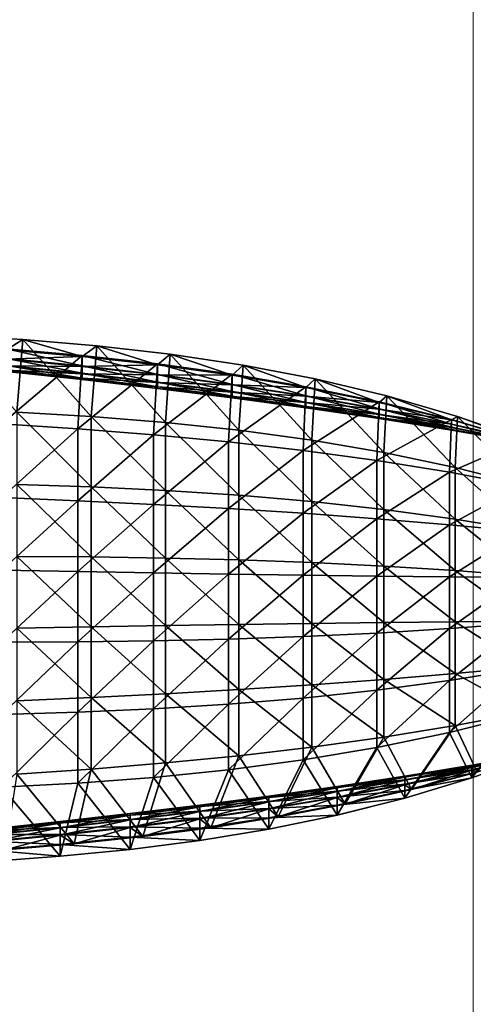
# Model space of a CAD drawing. Units: feet. Extents: x -3.4 to 13.4, y -14.5 to 4.
# Drawn here: x -2.5 to -2.1, y -0.4 to 0.6 of the extents above; entities that cross this region are included whole.
import ezdxf

# ---------------------------------------------------------------- set-up
doc = ezdxf.new("R2010")
doc.units = ezdxf.units.FT
doc.header["$MEASUREMENT"] = 0
doc.layers.get('0').update_dxf_attribs({"color": 255})
doc.layers.add('AFUWA-3-LKSS', color=4, linetype='Continuous')
doc.layers.add('AFUWA-P', color=2, linetype='Continuous')

# ---------------------------------------------------------------- blocks, each defined once
blk = doc.blocks.new('A$C645327CE')
at = {"linetype": 'Continuous', "lineweight": 0}
for p, q in [((-13.7128, 2.0658), (-13.7128, 12.4753)), ((-14.2518, 9.3214), (-14.1755, 9.3169)), ((-14.2518, 9.3214), (-14.1755, 9.3169)), ((-14.1755, 9.3169), (-14.0996, 9.3105)), ((-14.0996, 9.3105), (-14.1755, 9.3169)), ((-14.0996, 9.3105), (-14.0241, 9.3019)), ((-14.0241, 9.3019), (-14.0996, 9.3105)), ((-13.9493, 9.2907), (-14.0241, 9.3019)), ((-13.9493, 9.2907), (-14.0241, 9.3019)), ((-13.8751, 9.2765), (-13.9493, 9.2907)), ((-13.8751, 9.2765), (-13.9493, 9.2907)), ((-13.8751, 9.2765), (-13.8016, 9.2591)), ((-13.8016, 9.2591), (-13.8751, 9.2765)), ((-13.8016, 9.2591), (-13.729, 9.238)), ((-13.729, 9.238), (-13.8016, 9.2591)), ((-13.729, 9.238), (-13.7128, 9.2324)), ((-13.7128, 9.2324), (-13.729, 9.238)), ((-13.7128, 8.8718), (-13.7763, 8.8552)), ((-13.7763, 8.8552), (-13.7128, 8.8718)), ((-13.7144, 8.8672), (-13.7832, 8.8464)), ((-13.7144, 8.8672), (-13.7832, 8.8464)), ((-13.7128, 8.8678), (-13.7144, 8.8672)), ((-13.7128, 8.8678), (-13.7144, 8.8672)), ((-13.7763, 8.8552), (-13.8444, 8.84)), ((-13.7763, 8.8552), (-13.8444, 8.84)), ((-13.8527, 8.829), (-13.7832, 8.8464)), ((-13.7832, 8.8464), (-13.8527, 8.829)), ((-13.8444, 8.84), (-13.9132, 8.827)), ((-13.9132, 8.827), (-13.8444, 8.84)), ((-13.9132, 8.827), (-13.9825, 8.816)), ((-13.9825, 8.816), (-13.9132, 8.827)), ((-13.8527, 8.829), (-13.9229, 8.8145)), ((-13.8527, 8.829), (-13.9229, 8.8145)), ((-13.9825, 8.816), (-14.0524, 8.8069)), ((-14.0524, 8.8069), (-13.9825, 8.816)), ((-13.9229, 8.8145), (-13.9937, 8.8029)), ((-13.9229, 8.8145), (-13.9937, 8.8029)), ((-14.0524, 8.8069), (-14.1227, 8.7993)), ((-14.0524, 8.8069), (-14.1227, 8.7993)), ((-14.0651, 8.7936), (-13.9937, 8.8029)), ((-13.9937, 8.8029), (-14.0651, 8.7936)), ((-14.1227, 8.7993), (-14.1935, 8.7932)), ((-14.1227, 8.7993), (-14.1935, 8.7932)), ((-14.0651, 8.7936), (-14.137, 8.7866)), ((-14.0651, 8.7936), (-14.137, 8.7866)), ((-14.137, 8.7866), (-14.2093, 8.7814)), ((-14.137, 8.7866), (-14.2093, 8.7814))]:
    blk.add_line(p, q, dxfattribs=at)

msp = doc.modelspace()

# ---------------------------------------------------------------- linework, layer by layer
at = {"layer": 'AFUWA-3-LKSS'}
for points in [[(-2.6098, 0.2712, 9.8412), (-2.5397, 0.192, 9.8338), (-2.5335, 0.2667, 9.8418)], [(-2.6098, 0.2712, 9.8412), (-2.5335, 0.2667, 9.8418), (-2.5501, 0.2561, 9.7896)], [(-2.5335, 0.2667, 9.8418), (-2.4724, 0.2492, 9.7889), (-2.5501, 0.2561, 9.7896)], [(-2.4631, 0.1877, 9.8325), (-2.5335, 0.2667, 9.8418), (-2.5397, 0.192, 9.8338)], [(-2.4575, 0.2603, 9.841), (-2.5335, 0.2667, 9.8418), (-2.4631, 0.1877, 9.8325)], [(-2.4575, 0.2603, 9.841), (-2.4724, 0.2492, 9.7889), (-2.5335, 0.2667, 9.8418)], [(-2.5551, 0.1803, 9.4126), (-2.5501, 0.257, 9.4021), (-2.4724, 0.2502, 9.4019)], [(-2.4724, 0.2502, 9.4019), (-2.5501, 0.257, 9.4021), (-2.4724, 0.2397, 9.4524)], [(-2.4724, 0.2397, 9.4524), (-2.5501, 0.257, 9.4021), (-2.5501, 0.2472, 9.4525)], [(-2.4724, 0.2492, 9.7889), (-2.5501, 0.2467, 9.7393), (-2.5501, 0.2561, 9.7896)], [(-2.4724, 0.2492, 9.7889), (-2.4575, 0.2603, 9.841), (-2.3952, 0.2406, 9.787)], [(-2.387, 0.1816, 9.8299), (-2.4575, 0.2603, 9.841), (-2.4631, 0.1877, 9.8325)], [(-2.3821, 0.2517, 9.8383), (-2.4575, 0.2603, 9.841), (-2.387, 0.1816, 9.8299)], [(-2.3952, 0.2406, 9.787), (-2.4575, 0.2603, 9.841), (-2.3821, 0.2517, 9.8383)], [(-2.4769, 0.1751, 9.4131), (-2.5551, 0.1803, 9.4126), (-2.4724, 0.2502, 9.4019)], [(-2.5501, 0.2467, 9.7393), (-2.4724, 0.2492, 9.7889), (-2.4724, 0.2391, 9.7385)], [(-2.5501, 0.2401, 9.5013), (-2.4724, 0.232, 9.5012), (-2.5501, 0.2472, 9.4525)], [(-2.4724, 0.232, 9.5012), (-2.4724, 0.2397, 9.4524), (-2.5501, 0.2472, 9.4525)], [(-2.4724, 0.2391, 9.7385), (-2.5501, 0.2397, 9.6905), (-2.5501, 0.2467, 9.7393)], [(-2.3952, 0.2416, 9.4041), (-2.4769, 0.1751, 9.4131), (-2.4724, 0.2502, 9.4019)], [(-2.3952, 0.2416, 9.4041), (-2.4724, 0.2502, 9.4019), (-2.3952, 0.2309, 9.4541)], [(-2.3952, 0.2309, 9.4541), (-2.4724, 0.2502, 9.4019), (-2.4724, 0.2397, 9.4524)], [(-2.4724, 0.2391, 9.7385), (-2.4724, 0.2492, 9.7889), (-2.3952, 0.2406, 9.787)], [(-2.3821, 0.2517, 9.8383), (-2.3186, 0.2301, 9.7836), (-2.3952, 0.2406, 9.787)], [(-2.3115, 0.1736, 9.8256), (-2.3821, 0.2517, 9.8383), (-2.387, 0.1816, 9.8299)], [(-2.3072, 0.2405, 9.8336), (-2.3821, 0.2517, 9.8383), (-2.3115, 0.1736, 9.8256)], [(-2.3072, 0.2405, 9.8336), (-2.3186, 0.2301, 9.7836), (-2.3821, 0.2517, 9.8383)], [(-2.5501, 0.2356, 9.5491), (-2.4724, 0.2272, 9.5488), (-2.5501, 0.2401, 9.5013)], [(-2.5501, 0.2401, 9.5013), (-2.4724, 0.2272, 9.5488), (-2.4724, 0.232, 9.5012)], [(-2.4724, 0.2316, 9.6898), (-2.5501, 0.2397, 9.6905), (-2.4724, 0.2391, 9.7385)], [(-2.4724, 0.2316, 9.6898), (-2.5501, 0.2354, 9.643), (-2.5501, 0.2397, 9.6905)], [(-2.4724, 0.2255, 9.5957), (-2.4724, 0.2272, 9.5488), (-2.5501, 0.2356, 9.5491)], [(-2.4724, 0.2255, 9.5957), (-2.5501, 0.2356, 9.5491), (-2.5501, 0.234, 9.5961)], [(-2.4724, 0.227, 9.6424), (-2.5501, 0.2354, 9.643), (-2.4724, 0.2316, 9.6898)], [(-2.4724, 0.227, 9.6424), (-2.5501, 0.234, 9.5961), (-2.5501, 0.2354, 9.643)], [(-2.5501, 0.234, 9.5961), (-2.4724, 0.227, 9.6424), (-2.4724, 0.2255, 9.5957)], [(-2.4769, 0.1751, 9.4131), (-2.3952, 0.2416, 9.4041), (-2.3992, 0.169, 9.4154)], [(-2.3952, 0.2406, 9.787), (-2.3952, 0.2303, 9.7371), (-2.4724, 0.2391, 9.7385)], [(-2.4724, 0.232, 9.5012), (-2.3952, 0.2231, 9.5024), (-2.4724, 0.2397, 9.4524)], [(-2.3952, 0.2231, 9.5024), (-2.3952, 0.2309, 9.4541), (-2.4724, 0.2397, 9.4524)], [(-2.4724, 0.2316, 9.6898), (-2.4724, 0.2391, 9.7385), (-2.3952, 0.2303, 9.7371)], [(-2.3992, 0.169, 9.4154), (-2.3952, 0.2416, 9.4041), (-2.3186, 0.231, 9.4091)], [(-2.3186, 0.231, 9.4091), (-2.3952, 0.2416, 9.4041), (-2.3186, 0.2207, 9.4579)], [(-2.3186, 0.2207, 9.4579), (-2.3952, 0.2416, 9.4041), (-2.3952, 0.2309, 9.4541)], [(-2.3952, 0.2303, 9.7371), (-2.3952, 0.2406, 9.787), (-2.3186, 0.2301, 9.7836)], [(-2.2427, 0.2174, 9.7787), (-2.3186, 0.2301, 9.7836), (-2.3072, 0.2405, 9.8336)], [(-2.2367, 0.1633, 9.8194), (-2.3072, 0.2405, 9.8336), (-2.3115, 0.1736, 9.8256)], [(-2.2331, 0.2263, 9.8263), (-2.3072, 0.2405, 9.8336), (-2.2367, 0.1633, 9.8194)], [(-2.2331, 0.2263, 9.8263), (-2.2427, 0.2174, 9.7787), (-2.3072, 0.2405, 9.8336)], [(-2.4724, 0.2272, 9.5488), (-2.3952, 0.2182, 9.5495), (-2.4724, 0.232, 9.5012)], [(-2.4724, 0.232, 9.5012), (-2.3952, 0.2182, 9.5495), (-2.3952, 0.2231, 9.5024)], [(-2.3952, 0.2227, 9.6889), (-2.4724, 0.2316, 9.6898), (-2.3952, 0.2303, 9.7371)], [(-2.4724, 0.227, 9.6424), (-2.4724, 0.2316, 9.6898), (-2.3952, 0.2227, 9.6889)], [(-2.3952, 0.2164, 9.5958), (-2.3952, 0.2182, 9.5495), (-2.4724, 0.2272, 9.5488)], [(-2.4724, 0.2255, 9.5957), (-2.3952, 0.2164, 9.5958), (-2.4724, 0.2272, 9.5488)], [(-2.3952, 0.218, 9.6419), (-2.4724, 0.227, 9.6424), (-2.3952, 0.2227, 9.6889)], [(-2.4724, 0.2255, 9.5957), (-2.4724, 0.227, 9.6424), (-2.3952, 0.218, 9.6419)], [(-2.3952, 0.218, 9.6419), (-2.3952, 0.2164, 9.5958), (-2.4724, 0.2255, 9.5957)], [(-2.3221, 0.1616, 9.4198), (-2.3992, 0.169, 9.4154), (-2.3186, 0.231, 9.4091)], [(-2.3952, 0.2231, 9.5024), (-2.3186, 0.2132, 9.5051), (-2.3952, 0.2309, 9.4541)], [(-2.3186, 0.2132, 9.5051), (-2.3186, 0.2207, 9.4579), (-2.3952, 0.2309, 9.4541)], [(-2.3186, 0.2201, 9.7348), (-2.3952, 0.2303, 9.7371), (-2.3186, 0.2301, 9.7836)], [(-2.3952, 0.2227, 9.6889), (-2.3952, 0.2303, 9.7371), (-2.3186, 0.2201, 9.7348)], [(-2.3952, 0.2231, 9.5024), (-2.3952, 0.2182, 9.5495), (-2.3186, 0.2085, 9.5512)], [(-2.3186, 0.2085, 9.5512), (-2.3186, 0.2132, 9.5051), (-2.3952, 0.2231, 9.5024)], [(-2.3952, 0.2227, 9.6889), (-2.3186, 0.2201, 9.7348), (-2.3186, 0.2128, 9.6877)], [(-2.3952, 0.218, 9.6419), (-2.3952, 0.2227, 9.6889), (-2.3186, 0.2128, 9.6877)], [(-2.2427, 0.2182, 9.417), (-2.3221, 0.1616, 9.4198), (-2.3186, 0.231, 9.4091)], [(-2.2427, 0.2182, 9.417), (-2.3186, 0.231, 9.4091), (-2.2427, 0.209, 9.4641)], [(-2.2427, 0.209, 9.4641), (-2.3186, 0.231, 9.4091), (-2.3186, 0.2207, 9.4579)], [(-2.2427, 0.2174, 9.7787), (-2.3186, 0.2201, 9.7348), (-2.3186, 0.2301, 9.7836)], [(-2.2427, 0.2174, 9.7787), (-2.2331, 0.2263, 9.8263), (-2.1676, 0.2022, 9.7719)], [(-2.1626, 0.1507, 9.8111), (-2.2331, 0.2263, 9.8263), (-2.2367, 0.1633, 9.8194)], [(-2.1596, 0.2089, 9.8165), (-2.2331, 0.2263, 9.8263), (-2.1626, 0.1507, 9.8111)], [(-2.2331, 0.2263, 9.8263), (-2.1596, 0.2089, 9.8165), (-2.1676, 0.2022, 9.7719)], [(-2.3186, 0.2068, 9.5966), (-2.3186, 0.2085, 9.5512), (-2.3952, 0.2182, 9.5495)], [(-2.3952, 0.2164, 9.5958), (-2.3186, 0.2068, 9.5966), (-2.3952, 0.2182, 9.5495)], [(-2.3952, 0.218, 9.6419), (-2.3186, 0.2128, 9.6877), (-2.3186, 0.2083, 9.6417)], [(-2.3952, 0.218, 9.6419), (-2.3186, 0.2083, 9.6417), (-2.3952, 0.2164, 9.5958)], [(-2.3186, 0.2083, 9.6417), (-2.3186, 0.2068, 9.5966), (-2.3952, 0.2164, 9.5958)], [(-2.2457, 0.1528, 9.4266), (-2.3221, 0.1616, 9.4198), (-2.2427, 0.2182, 9.417)], [(-2.3186, 0.2132, 9.5051), (-2.2427, 0.2022, 9.5096), (-2.3186, 0.2207, 9.4579)], [(-2.2427, 0.2022, 9.5096), (-2.2427, 0.209, 9.4641), (-2.3186, 0.2207, 9.4579)], [(-2.3186, 0.2201, 9.7348), (-2.2427, 0.2174, 9.7787), (-2.2427, 0.2085, 9.7317)], [(-2.3186, 0.2201, 9.7348), (-2.2427, 0.2085, 9.7317), (-2.3186, 0.2128, 9.6877)], [(-2.3186, 0.2132, 9.5051), (-2.3186, 0.2085, 9.5512), (-2.2427, 0.198, 9.5542)], [(-2.2427, 0.198, 9.5542), (-2.2427, 0.2022, 9.5096), (-2.3186, 0.2132, 9.5051)], [(-2.2427, 0.2085, 9.7317), (-2.2427, 0.2019, 9.6862), (-2.3186, 0.2128, 9.6877)], [(-2.3186, 0.2128, 9.6877), (-2.2427, 0.2019, 9.6862), (-2.3186, 0.2083, 9.6417)], [(-2.2457, 0.1528, 9.4266), (-2.2427, 0.2182, 9.417), (-2.1676, 0.2028, 9.4286)], [(-2.1676, 0.2028, 9.4286), (-2.2427, 0.2182, 9.417), (-2.1676, 0.1955, 9.4729)], [(-2.1676, 0.1955, 9.4729), (-2.2427, 0.2182, 9.417), (-2.2427, 0.209, 9.4641)], [(-2.2427, 0.2085, 9.7317), (-2.2427, 0.2174, 9.7787), (-2.1676, 0.2022, 9.7719)], [(-2.2427, 0.1965, 9.5981), (-2.2427, 0.198, 9.5542), (-2.3186, 0.2085, 9.5512)], [(-2.3186, 0.2085, 9.5512), (-2.3186, 0.2068, 9.5966), (-2.2427, 0.1965, 9.5981)], [(-2.3186, 0.2083, 9.6417), (-2.2427, 0.2019, 9.6862), (-2.2427, 0.1978, 9.6418)], [(-2.3186, 0.2083, 9.6417), (-2.2427, 0.1978, 9.6418), (-2.3186, 0.2068, 9.5966)], [(-2.2427, 0.1978, 9.6418), (-2.2427, 0.1965, 9.5981), (-2.3186, 0.2068, 9.5966)], [(-2.1676, 0.2028, 9.4286), (-2.17, 0.1425, 9.4361), (-2.2457, 0.1528, 9.4266)], [(-2.2427, 0.2022, 9.5096), (-2.1676, 0.1901, 9.5161), (-2.2427, 0.209, 9.4641)], [(-2.1676, 0.1901, 9.5161), (-2.1676, 0.1955, 9.4729), (-2.2427, 0.209, 9.4641)], [(-2.1676, 0.1951, 9.7276), (-2.2427, 0.2085, 9.7317), (-2.1676, 0.2022, 9.7719)], [(-2.1676, 0.1951, 9.7276), (-2.2427, 0.2019, 9.6862), (-2.2427, 0.2085, 9.7317)], [(-2.2427, 0.2022, 9.5096), (-2.2427, 0.198, 9.5542), (-2.1676, 0.1867, 9.5585)], [(-2.1676, 0.1867, 9.5585), (-2.1676, 0.1901, 9.5161), (-2.2427, 0.2022, 9.5096)], [(-2.0932, 0.1847, 9.4439), (-2.17, 0.1425, 9.4361), (-2.1676, 0.2028, 9.4286)], [(-2.0933, 0.1843, 9.7632), (-2.1676, 0.2022, 9.7719), (-2.1596, 0.2089, 9.8165)], [(-2.0932, 0.1847, 9.4439), (-2.1676, 0.2028, 9.4286), (-2.0933, 0.18, 9.4847)], [(-2.0933, 0.18, 9.4847), (-2.1676, 0.2028, 9.4286), (-2.1676, 0.1955, 9.4729)], [(-2.1676, 0.1951, 9.7276), (-2.1676, 0.2022, 9.7719), (-2.0933, 0.1843, 9.7632)], [(-2.0893, 0.1353, 9.8005), (-2.1596, 0.2089, 9.8165), (-2.1626, 0.1507, 9.8111)], [(-2.087, 0.1878, 9.8036), (-2.1596, 0.2089, 9.8165), (-2.0893, 0.1353, 9.8005)], [(-2.1596, 0.2089, 9.8165), (-2.087, 0.1878, 9.8036), (-2.0933, 0.1843, 9.7632)], [(-2.5397, 0.192, 9.8338), (-2.5397, 0.1178, 9.8289), (-2.4631, 0.1154, 9.8273)], [(-2.4631, 0.1877, 9.8325), (-2.5397, 0.192, 9.8338), (-2.4631, 0.1154, 9.8273)], [(-2.1676, 0.1951, 9.7276), (-2.1676, 0.1898, 9.6844), (-2.2427, 0.2019, 9.6862)], [(-2.2427, 0.1978, 9.6418), (-2.2427, 0.2019, 9.6862), (-2.1676, 0.1898, 9.6844)], [(-2.1676, 0.1855, 9.6004), (-2.1676, 0.1867, 9.5585), (-2.2427, 0.198, 9.5542)], [(-2.1676, 0.1855, 9.6004), (-2.2427, 0.198, 9.5542), (-2.2427, 0.1965, 9.5981)], [(-2.2427, 0.1978, 9.6418), (-2.1676, 0.1898, 9.6844), (-2.1676, 0.1866, 9.6421)], [(-2.1676, 0.1866, 9.6421), (-2.2427, 0.1965, 9.5981), (-2.2427, 0.1978, 9.6418)], [(-2.1676, 0.1866, 9.6421), (-2.1676, 0.1855, 9.6004), (-2.2427, 0.1965, 9.5981)], [(-2.1676, 0.1901, 9.5161), (-2.0933, 0.1766, 9.5248), (-2.1676, 0.1955, 9.4729)], [(-2.0933, 0.1766, 9.5248), (-2.0933, 0.18, 9.4847), (-2.1676, 0.1955, 9.4729)], [(-2.0933, 0.1797, 9.7224), (-2.1676, 0.1951, 9.7276), (-2.0933, 0.1843, 9.7632)], [(-2.0933, 0.1797, 9.7224), (-2.1676, 0.1898, 9.6844), (-2.1676, 0.1951, 9.7276)], [(-2.4631, 0.1154, 9.8273), (-2.387, 0.1118, 9.8246), (-2.4631, 0.1877, 9.8325)], [(-2.387, 0.1816, 9.8299), (-2.4631, 0.1877, 9.8325), (-2.387, 0.1118, 9.8246)], [(-2.0932, 0.1847, 9.4439), (-2.0952, 0.1305, 9.4485), (-2.17, 0.1425, 9.4361)], [(-2.1676, 0.1901, 9.5161), (-2.1676, 0.1867, 9.5585), (-2.0933, 0.1744, 9.5644)], [(-2.0933, 0.1744, 9.5644), (-2.0933, 0.1766, 9.5248), (-2.1676, 0.1901, 9.5161)], [(-2.0933, 0.1797, 9.7224), (-2.0933, 0.1764, 9.6823), (-2.1676, 0.1898, 9.6844)], [(-2.1676, 0.1866, 9.6421), (-2.1676, 0.1898, 9.6844), (-2.0933, 0.1764, 9.6823)], [(-2.0933, 0.1737, 9.6036), (-2.0933, 0.1744, 9.5644), (-2.1676, 0.1867, 9.5585)], [(-2.0933, 0.1737, 9.6036), (-2.1676, 0.1867, 9.5585), (-2.1676, 0.1855, 9.6004)], [(-2.1676, 0.1866, 9.6421), (-2.0933, 0.1764, 9.6823), (-2.0933, 0.1743, 9.6428)], [(-2.0933, 0.1743, 9.6428), (-2.1676, 0.1855, 9.6004), (-2.1676, 0.1866, 9.6421)], [(-2.0933, 0.1743, 9.6428), (-2.0933, 0.1737, 9.6036), (-2.1676, 0.1855, 9.6004)], [(-2.0952, 0.1305, 9.4485), (-2.0932, 0.1847, 9.4439), (-2.0199, 0.1632, 9.4638)], [(-2.087, 0.1878, 9.8036), (-2.0198, 0.1634, 9.7523), (-2.0933, 0.1843, 9.7632)], [(-2.0198, 0.1624, 9.4997), (-2.0932, 0.1847, 9.4439), (-2.0933, 0.18, 9.4847)], [(-2.0933, 0.1843, 9.7632), (-2.0198, 0.1634, 9.7523), (-2.0933, 0.1797, 9.7224)], [(-2.0199, 0.1632, 9.4638), (-2.0932, 0.1847, 9.4439), (-2.0198, 0.1624, 9.4997)], [(-2.0169, 0.117, 9.7873), (-2.087, 0.1878, 9.8036), (-2.0893, 0.1353, 9.8005)], [(-2.0152, 0.1629, 9.7877), (-2.087, 0.1878, 9.8036), (-2.0169, 0.117, 9.7873)], [(-2.0198, 0.1634, 9.7523), (-2.087, 0.1878, 9.8036), (-2.0152, 0.1629, 9.7877)], [(-2.4769, 0.1751, 9.4131), (-2.5551, 0.1047, 9.4201), (-2.5551, 0.1803, 9.4126)], [(-2.4769, 0.1013, 9.4211), (-2.5551, 0.1047, 9.4201), (-2.4769, 0.1751, 9.4131)], [(-2.3992, 0.169, 9.4154), (-2.4769, 0.1013, 9.4211), (-2.4769, 0.1751, 9.4131)], [(-2.387, 0.1118, 9.8246), (-2.3115, 0.1069, 9.8205), (-2.387, 0.1816, 9.8299)], [(-2.3115, 0.1069, 9.8205), (-2.3115, 0.1736, 9.8256), (-2.387, 0.1816, 9.8299)], [(-2.3115, 0.1069, 9.8205), (-2.2367, 0.1004, 9.8149), (-2.3115, 0.1736, 9.8256)], [(-2.2367, 0.1004, 9.8149), (-2.2367, 0.1633, 9.8194), (-2.3115, 0.1736, 9.8256)], [(-2.0933, 0.1766, 9.5248), (-2.0198, 0.1616, 9.5359), (-2.0933, 0.18, 9.4847)], [(-2.0198, 0.1616, 9.5359), (-2.0198, 0.1624, 9.4997), (-2.0933, 0.18, 9.4847)], [(-2.0198, 0.1634, 9.7523), (-2.0198, 0.1624, 9.716), (-2.0933, 0.1797, 9.7224)], [(-2.0933, 0.1764, 9.6823), (-2.0933, 0.1797, 9.7224), (-2.0198, 0.1624, 9.716)], [(-2.0933, 0.1766, 9.5248), (-2.0933, 0.1744, 9.5644), (-2.0198, 0.1611, 9.5719)], [(-2.0198, 0.1611, 9.5719), (-2.0198, 0.1616, 9.5359), (-2.0933, 0.1766, 9.5248)], [(-2.0198, 0.1616, 9.6798), (-2.0933, 0.1764, 9.6823), (-2.0198, 0.1624, 9.716)], [(-2.0933, 0.1743, 9.6428), (-2.0933, 0.1764, 9.6823), (-2.0198, 0.1616, 9.6798)], [(-2.0198, 0.1609, 9.6079), (-2.0198, 0.1611, 9.5719), (-2.0933, 0.1744, 9.5644)], [(-2.0198, 0.1609, 9.6079), (-2.0933, 0.1744, 9.5644), (-2.0933, 0.1737, 9.6036)], [(-2.0933, 0.1743, 9.6428), (-2.0198, 0.1616, 9.6798), (-2.0198, 0.1611, 9.6438)], [(-2.0198, 0.1611, 9.6438), (-2.0933, 0.1737, 9.6036), (-2.0933, 0.1743, 9.6428)], [(-2.0198, 0.1611, 9.6438), (-2.0198, 0.1609, 9.6079), (-2.0933, 0.1737, 9.6036)], [(-2.4769, 0.1013, 9.4211), (-2.3992, 0.169, 9.4154), (-2.3992, 0.0975, 9.4236)], [(-2.3992, 0.0975, 9.4236), (-2.3992, 0.169, 9.4154), (-2.3221, 0.1616, 9.4198)], [(-2.2367, 0.1004, 9.8149), (-2.1626, 0.0923, 9.8075), (-2.2367, 0.1633, 9.8194)], [(-2.1626, 0.0923, 9.8075), (-2.1626, 0.1507, 9.8111), (-2.2367, 0.1633, 9.8194)], [(-2.0952, 0.1305, 9.4485), (-2.0199, 0.1632, 9.4638), (-2.0212, 0.1167, 9.4642)], [(-2.3992, 0.0975, 9.4236), (-2.3221, 0.1616, 9.4198), (-2.3221, 0.0932, 9.4277)], [(-2.3221, 0.1616, 9.4198), (-2.2457, 0.1528, 9.4266), (-2.3221, 0.0932, 9.4277)], [(-2.2457, 0.1528, 9.4266), (-2.2457, 0.0884, 9.4337), (-2.3221, 0.0932, 9.4277)], [(-2.2457, 0.1528, 9.4266), (-2.17, 0.1425, 9.4361), (-2.2457, 0.0884, 9.4337)], [(-2.17, 0.0828, 9.4418), (-2.2457, 0.0884, 9.4337), (-2.17, 0.1425, 9.4361)], [(-2.0952, 0.1305, 9.4485), (-2.17, 0.0828, 9.4418), (-2.17, 0.1425, 9.4361)], [(-2.1626, 0.0923, 9.8075), (-2.0893, 0.0824, 9.7982), (-2.1626, 0.1507, 9.8111)], [(-2.0893, 0.0824, 9.7982), (-2.0893, 0.1353, 9.8005), (-2.1626, 0.1507, 9.8111)], [(-2.0893, 0.0824, 9.7982), (-2.0169, 0.0704, 9.7869), (-2.0893, 0.1353, 9.8005)], [(-2.0169, 0.0704, 9.7869), (-2.0169, 0.117, 9.7873), (-2.0893, 0.1353, 9.8005)], [(-2.0952, 0.0766, 9.4522), (-2.17, 0.0828, 9.4418), (-2.0952, 0.1305, 9.4485)], [(-2.0952, 0.1305, 9.4485), (-2.0212, 0.1167, 9.4642), (-2.0952, 0.0766, 9.4522)], [(-2.5397, 0.0441, 9.8272), (-2.4631, 0.0436, 9.8255), (-2.5397, 0.1178, 9.8289)], [(-2.4631, 0.1154, 9.8273), (-2.5397, 0.1178, 9.8289), (-2.4631, 0.0436, 9.8255)], [(-2.387, 0.0425, 9.8228), (-2.4631, 0.1154, 9.8273), (-2.4631, 0.0436, 9.8255)], [(-2.4631, 0.1154, 9.8273), (-2.387, 0.0425, 9.8228), (-2.387, 0.1118, 9.8246)], [(-2.387, 0.1118, 9.8246), (-2.387, 0.0425, 9.8228), (-2.3115, 0.0406, 9.8188)], [(-2.3115, 0.1069, 9.8205), (-2.387, 0.1118, 9.8246), (-2.3115, 0.0406, 9.8188)], [(-2.0212, 0.0696, 9.4651), (-2.0952, 0.0766, 9.4522), (-2.0212, 0.1167, 9.4642)], [(-2.5551, 0.0301, 9.4245), (-2.5551, 0.1047, 9.4201), (-2.4769, 0.1013, 9.4211)], [(-2.4769, 0.1013, 9.4211), (-2.4769, 0.0286, 9.4259), (-2.5551, 0.0301, 9.4245)], [(-2.3992, 0.0975, 9.4236), (-2.4769, 0.0286, 9.4259), (-2.4769, 0.1013, 9.4211)], [(-2.3115, 0.1069, 9.8205), (-2.3115, 0.0406, 9.8188), (-2.2367, 0.0379, 9.8133)], [(-2.2367, 0.0379, 9.8133), (-2.2367, 0.1004, 9.8149), (-2.3115, 0.1069, 9.8205)], [(-2.3992, 0.0272, 9.4284), (-2.4769, 0.0286, 9.4259), (-2.3992, 0.0975, 9.4236)], [(-2.3992, 0.0975, 9.4236), (-2.3221, 0.0932, 9.4277), (-2.3992, 0.0272, 9.4284)], [(-2.3221, 0.0259, 9.4324), (-2.3992, 0.0272, 9.4284), (-2.3221, 0.0932, 9.4277)], [(-2.3221, 0.0932, 9.4277), (-2.2457, 0.0884, 9.4337), (-2.3221, 0.0259, 9.4324)], [(-2.2367, 0.1004, 9.8149), (-2.2367, 0.0379, 9.8133), (-2.1626, 0.0343, 9.8063)], [(-2.1626, 0.0343, 9.8063), (-2.1626, 0.0923, 9.8075), (-2.2367, 0.1004, 9.8149)], [(-2.1626, 0.0923, 9.8075), (-2.1626, 0.0343, 9.8063), (-2.0893, 0.0297, 9.7975)], [(-2.0893, 0.0297, 9.7975), (-2.0893, 0.0824, 9.7982), (-2.1626, 0.0923, 9.8075)], [(-2.2457, 0.0884, 9.4337), (-2.2457, 0.0248, 9.4379), (-2.3221, 0.0259, 9.4324)], [(-2.17, 0.0828, 9.4418), (-2.2457, 0.0248, 9.4379), (-2.2457, 0.0884, 9.4337)], [(-2.17, 0.0239, 9.4451), (-2.2457, 0.0248, 9.4379), (-2.17, 0.0828, 9.4418)], [(-2.17, 0.0239, 9.4451), (-2.17, 0.0828, 9.4418), (-2.0952, 0.0766, 9.4522)], [(-2.0893, 0.0824, 9.7982), (-2.0893, 0.0297, 9.7975), (-2.0169, 0.024, 9.7867)], [(-2.0169, 0.024, 9.7867), (-2.0169, 0.0704, 9.7869), (-2.0893, 0.0824, 9.7982)], [(-2.0952, 0.0232, 9.4543), (-2.17, 0.0239, 9.4451), (-2.0952, 0.0766, 9.4522)], [(-2.0952, 0.0232, 9.4543), (-2.0952, 0.0766, 9.4522), (-2.0212, 0.0696, 9.4651)], [(-2.0212, 0.0227, 9.4657), (-2.0952, 0.0232, 9.4543), (-2.0212, 0.0696, 9.4651)], [(-2.4631, -0.0282, 9.827), (-2.4631, 0.0436, 9.8255), (-2.5397, 0.0441, 9.8272)], [(-2.4631, -0.0282, 9.827), (-2.5397, 0.0441, 9.8272), (-2.5397, -0.0296, 9.8286)], [(-2.387, 0.0425, 9.8228), (-2.4631, 0.0436, 9.8255), (-2.387, -0.0269, 9.8243)], [(-2.387, -0.0269, 9.8243), (-2.4631, 0.0436, 9.8255), (-2.4631, -0.0282, 9.827)], [(-2.387, 0.0425, 9.8228), (-2.387, -0.0269, 9.8243), (-2.3115, -0.0257, 9.8202)], [(-2.3115, -0.0257, 9.8202), (-2.3115, 0.0406, 9.8188), (-2.387, 0.0425, 9.8228)], [(-2.2367, -0.0246, 9.8146), (-2.2367, 0.0379, 9.8133), (-2.3115, 0.0406, 9.8188)], [(-2.3115, -0.0257, 9.8202), (-2.2367, -0.0246, 9.8146), (-2.3115, 0.0406, 9.8188)], [(-2.1626, -0.0237, 9.8073), (-2.1626, 0.0343, 9.8063), (-2.2367, 0.0379, 9.8133)], [(-2.1626, -0.0237, 9.8073), (-2.2367, 0.0379, 9.8133), (-2.2367, -0.0246, 9.8146)], [(-2.0893, -0.023, 9.7981), (-2.0893, 0.0297, 9.7975), (-2.1626, 0.0343, 9.8063)], [(-2.0893, -0.023, 9.7981), (-2.1626, 0.0343, 9.8063), (-2.1626, -0.0237, 9.8073)], [(-2.5551, 0.0301, 9.4245), (-2.4769, 0.0286, 9.4259), (-2.5551, -0.044, 9.4259)], [(-2.4769, 0.0286, 9.4259), (-2.4769, -0.0436, 9.4274), (-2.5551, -0.044, 9.4259)], [(-2.4769, 0.0286, 9.4259), (-2.3992, 0.0272, 9.4284), (-2.4769, -0.0436, 9.4274)], [(-2.4769, -0.0436, 9.4274), (-2.3992, 0.0272, 9.4284), (-2.3992, -0.0426, 9.43)], [(-2.3221, 0.0259, 9.4324), (-2.3992, -0.0426, 9.43), (-2.3992, 0.0272, 9.4284)], [(-2.3221, 0.0259, 9.4324), (-2.3221, -0.0408, 9.4339), (-2.3992, -0.0426, 9.43)], [(-2.3221, 0.0259, 9.4324), (-2.2457, 0.0248, 9.4379), (-2.3221, -0.0408, 9.4339)], [(-2.2457, -0.0382, 9.4392), (-2.3221, -0.0408, 9.4339), (-2.2457, 0.0248, 9.4379)], [(-2.17, 0.0239, 9.4451), (-2.2457, -0.0382, 9.4392), (-2.2457, 0.0248, 9.4379)], [(-2.2457, -0.0382, 9.4392), (-2.17, 0.0239, 9.4451), (-2.17, -0.0346, 9.4462)], [(-2.17, -0.0346, 9.4462), (-2.17, 0.0239, 9.4451), (-2.0952, 0.0232, 9.4543)], [(-2.17, -0.0346, 9.4462), (-2.0952, 0.0232, 9.4543), (-2.0952, -0.03, 9.455)], [(-2.0952, -0.03, 9.455), (-2.0952, 0.0232, 9.4543), (-2.0212, 0.0227, 9.4657)], [(-2.0212, 0.0227, 9.4657), (-2.0212, -0.0242, 9.4658), (-2.0952, -0.03, 9.455)], [(-2.0169, -0.0225, 9.7869), (-2.0169, 0.024, 9.7867), (-2.0893, 0.0297, 9.7975)], [(-2.0169, -0.0225, 9.7869), (-2.0893, 0.0297, 9.7975), (-2.0893, -0.023, 9.7981)], [(-2.4631, -0.1006, 9.8318), (-2.4631, -0.0282, 9.827), (-2.5397, -0.0296, 9.8286)], [(-2.5397, -0.0296, 9.8286), (-2.5397, -0.1039, 9.8331), (-2.4631, -0.1006, 9.8318)], [(-2.387, -0.0269, 9.8243), (-2.4631, -0.0282, 9.827), (-2.387, -0.0968, 9.8292)], [(-2.387, -0.0968, 9.8292), (-2.4631, -0.0282, 9.827), (-2.4631, -0.1006, 9.8318)], [(-2.387, -0.0269, 9.8243), (-2.3115, -0.0925, 9.8249), (-2.3115, -0.0257, 9.8202)], [(-2.387, -0.0968, 9.8292), (-2.3115, -0.0925, 9.8249), (-2.387, -0.0269, 9.8243)], [(-2.3115, -0.0257, 9.8202), (-2.2367, -0.0876, 9.8187), (-2.2367, -0.0246, 9.8146)], [(-2.3115, -0.0925, 9.8249), (-2.2367, -0.0876, 9.8187), (-2.3115, -0.0257, 9.8202)], [(-2.2367, -0.0246, 9.8146), (-2.1626, -0.0822, 9.8106), (-2.1626, -0.0237, 9.8073)], [(-2.2367, -0.0876, 9.8187), (-2.1626, -0.0822, 9.8106), (-2.2367, -0.0246, 9.8146)], [(-2.17, -0.0931, 9.4449), (-2.17, -0.0346, 9.4462), (-2.0952, -0.03, 9.455)], [(-2.0952, -0.03, 9.455), (-2.0952, -0.0832, 9.4542), (-2.17, -0.0931, 9.4449)], [(-2.1626, -0.0237, 9.8073), (-2.0893, -0.076, 9.8002), (-2.0893, -0.023, 9.7981)], [(-2.1626, -0.0237, 9.8073), (-2.1626, -0.0822, 9.8106), (-2.0893, -0.076, 9.8002)], [(-2.0952, -0.0832, 9.4542), (-2.0952, -0.03, 9.455), (-2.0212, -0.0242, 9.4658)], [(-2.0212, -0.0242, 9.4658), (-2.0212, -0.0711, 9.4656), (-2.0952, -0.0832, 9.4542)], [(-2.0169, -0.0225, 9.7869), (-2.0893, -0.023, 9.7981), (-2.0169, -0.0691, 9.7873)], [(-2.0893, -0.023, 9.7981), (-2.0893, -0.076, 9.8002), (-2.0169, -0.0691, 9.7873)], [(-2.3221, -0.1075, 9.4321), (-2.3221, -0.0408, 9.4339), (-2.2457, -0.0382, 9.4392)], [(-2.2457, -0.1012, 9.4376), (-2.3221, -0.1075, 9.4321), (-2.2457, -0.0382, 9.4392)], [(-2.2457, -0.1012, 9.4376), (-2.2457, -0.0382, 9.4392), (-2.17, -0.0346, 9.4462)], [(-2.17, -0.0931, 9.4449), (-2.2457, -0.1012, 9.4376), (-2.17, -0.0346, 9.4462)], [(-2.5551, -0.044, 9.4259), (-2.4769, -0.0436, 9.4274), (-2.5551, -0.1181, 9.4242)], [(-2.4769, -0.0436, 9.4274), (-2.4769, -0.1158, 9.4256), (-2.5551, -0.1181, 9.4242)], [(-2.4769, -0.1158, 9.4256), (-2.4769, -0.0436, 9.4274), (-2.3992, -0.0426, 9.43)], [(-2.4769, -0.1158, 9.4256), (-2.3992, -0.0426, 9.43), (-2.3992, -0.1123, 9.4281)], [(-2.3221, -0.0408, 9.4339), (-2.3992, -0.1123, 9.4281), (-2.3992, -0.0426, 9.43)], [(-2.3992, -0.1123, 9.4281), (-2.3221, -0.0408, 9.4339), (-2.3221, -0.1075, 9.4321)], [(-2.0169, -0.1157, 9.788), (-2.0169, -0.0691, 9.7873), (-2.0893, -0.076, 9.8002)], [(-2.0893, -0.1294, 9.8036), (-2.0893, -0.076, 9.8002), (-2.1626, -0.0822, 9.8106)], [(-2.0952, -0.0832, 9.4542), (-2.0212, -0.0711, 9.4656), (-2.0952, -0.1365, 9.4519)], [(-2.0212, -0.0711, 9.4656), (-2.0212, -0.1181, 9.465), (-2.0952, -0.1365, 9.4519)], [(-2.0893, -0.076, 9.8002), (-2.0893, -0.1294, 9.8036), (-2.0169, -0.1157, 9.788)], [(-2.2367, -0.0876, 9.8187), (-2.3115, -0.0925, 9.8249), (-2.2367, -0.1516, 9.8257)], [(-2.1626, -0.1413, 9.8161), (-2.1626, -0.0822, 9.8106), (-2.2367, -0.0876, 9.8187)], [(-2.1626, -0.1413, 9.8161), (-2.2367, -0.0876, 9.8187), (-2.2367, -0.1516, 9.8257)], [(-2.17, -0.0931, 9.4449), (-2.0952, -0.0832, 9.4542), (-2.17, -0.152, 9.4413)], [(-2.0952, -0.0832, 9.4542), (-2.0952, -0.1365, 9.4519), (-2.17, -0.152, 9.4413)], [(-2.1626, -0.1413, 9.8161), (-2.0893, -0.1294, 9.8036), (-2.1626, -0.0822, 9.8106)], [(-2.4631, -0.1006, 9.8318), (-2.5397, -0.1039, 9.8331), (-2.4631, -0.174, 9.8399)], [(-2.387, -0.0968, 9.8292), (-2.4631, -0.1006, 9.8318), (-2.387, -0.1678, 9.8373)], [(-2.387, -0.1678, 9.8373), (-2.4631, -0.1006, 9.8318), (-2.4631, -0.174, 9.8399)], [(-2.3115, -0.0925, 9.8249), (-2.387, -0.0968, 9.8292), (-2.3115, -0.1604, 9.8327)], [(-2.387, -0.0968, 9.8292), (-2.387, -0.1678, 9.8373), (-2.3115, -0.1604, 9.8327)], [(-2.2367, -0.1516, 9.8257), (-2.3115, -0.0925, 9.8249), (-2.3115, -0.1604, 9.8327)], [(-2.2457, -0.1012, 9.4376), (-2.17, -0.0931, 9.4449), (-2.2457, -0.1646, 9.433)], [(-2.17, -0.0931, 9.4449), (-2.17, -0.152, 9.4413), (-2.2457, -0.1646, 9.433)], [(-2.4631, -0.174, 9.8399), (-2.5397, -0.1039, 9.8331), (-2.5397, -0.1792, 9.8407)], [(-2.3992, -0.1123, 9.4281), (-2.3221, -0.1075, 9.4321), (-2.3992, -0.1826, 9.4228)], [(-2.3221, -0.1075, 9.4321), (-2.3221, -0.1747, 9.427), (-2.3992, -0.1826, 9.4228)], [(-2.3221, -0.1075, 9.4321), (-2.2457, -0.1012, 9.4376), (-2.3221, -0.1747, 9.427)], [(-2.2457, -0.1012, 9.4376), (-2.2457, -0.1646, 9.433), (-2.3221, -0.1747, 9.427)], [(-2.5551, -0.1926, 9.4194), (-2.5551, -0.1181, 9.4242), (-2.4769, -0.1158, 9.4256)], [(-2.5551, -0.1926, 9.4194), (-2.4769, -0.1158, 9.4256), (-2.4769, -0.1885, 9.4204)], [(-2.4769, -0.1158, 9.4256), (-2.3992, -0.1123, 9.4281), (-2.4769, -0.1885, 9.4204)], [(-2.3992, -0.1826, 9.4228), (-2.4769, -0.1885, 9.4204), (-2.3992, -0.1123, 9.4281)], [(-2.0212, -0.1181, 9.465), (-2.0723, -0.183, 9.4526), (-2.0952, -0.1365, 9.4519)], [(-2.0669, -0.1774, 9.8029), (-2.0169, -0.1157, 9.788), (-2.0893, -0.1294, 9.8036)], [(-2.0043, -0.1587, 9.4683), (-2.0723, -0.183, 9.4526), (-2.0212, -0.1181, 9.465)], [(-2.0893, -0.1294, 9.8036), (-2.1626, -0.1413, 9.8161), (-2.1343, -0.195, 9.8184)], [(-2.1343, -0.195, 9.8184), (-2.0669, -0.1774, 9.8029), (-2.0893, -0.1294, 9.8036)], [(-2.1626, -0.1413, 9.8161), (-2.2367, -0.1516, 9.8257), (-2.2024, -0.2102, 9.8305)], [(-2.1343, -0.195, 9.8184), (-2.1626, -0.1413, 9.8161), (-2.2024, -0.2102, 9.8305)], [(-2.1411, -0.2038, 9.4398), (-2.17, -0.152, 9.4413), (-2.0952, -0.1365, 9.4519)], [(-2.0723, -0.183, 9.4526), (-2.1411, -0.2038, 9.4398), (-2.0952, -0.1365, 9.4519)], [(-2.387, -0.1678, 9.8373), (-2.3405, -0.2342, 9.846), (-2.3115, -0.1604, 9.8327)], [(-2.3405, -0.2342, 9.846), (-2.2711, -0.2232, 9.8396), (-2.3115, -0.1604, 9.8327)], [(-2.3115, -0.1604, 9.8327), (-2.2711, -0.2232, 9.8396), (-2.2367, -0.1516, 9.8257)], [(-2.2367, -0.1516, 9.8257), (-2.2711, -0.2232, 9.8396), (-2.2024, -0.2102, 9.8305)], [(-2.2107, -0.2212, 9.4297), (-2.2457, -0.1646, 9.433), (-2.17, -0.152, 9.4413)], [(-2.1411, -0.2038, 9.4398), (-2.2107, -0.2212, 9.4297), (-2.17, -0.152, 9.4413)], [(-2.0043, -0.158, 9.6443), (-2.0723, -0.1701, 9.6485), (-2.0043, -0.158, 9.6092)], [(-2.0043, -0.158, 9.6092), (-2.0723, -0.1706, 9.6102), (-2.0043, -0.1581, 9.574)], [(-2.0723, -0.1701, 9.6485), (-2.0723, -0.1706, 9.6102), (-2.0043, -0.158, 9.6092)], [(-2.0043, -0.158, 9.6443), (-2.0043, -0.158, 9.6795), (-2.0723, -0.1707, 9.6869)], [(-2.0043, -0.158, 9.6443), (-2.0723, -0.1707, 9.6869), (-2.0723, -0.1701, 9.6485)], [(-2.0723, -0.1724, 9.7256), (-2.0723, -0.1707, 9.6869), (-2.0043, -0.158, 9.6795)], [(-2.0043, -0.158, 9.6795), (-2.0043, -0.1581, 9.7147), (-2.0723, -0.1724, 9.7256)], [(-2.0043, -0.1581, 9.574), (-2.0723, -0.1722, 9.5716), (-2.0043, -0.1583, 9.5388)], [(-2.0723, -0.1706, 9.6102), (-2.0723, -0.1722, 9.5716), (-2.0043, -0.1581, 9.574)], [(-2.0723, -0.1724, 9.7256), (-2.0043, -0.1581, 9.7147), (-2.0723, -0.1751, 9.7646)], [(-2.0043, -0.1581, 9.7147), (-2.0043, -0.1583, 9.7499), (-2.0723, -0.1751, 9.7646)], [(-2.0723, -0.1749, 9.5326), (-2.0043, -0.1584, 9.5036), (-2.0043, -0.1583, 9.5388)], [(-2.0723, -0.1722, 9.5716), (-2.0723, -0.1749, 9.5326), (-2.0043, -0.1583, 9.5388)], [(-2.0043, -0.1583, 9.7499), (-2.0669, -0.1774, 9.8029), (-2.0723, -0.1751, 9.7646)], [(-2.0043, -0.1584, 9.5036), (-2.0723, -0.1786, 9.4929), (-2.0043, -0.1587, 9.4683)], [(-2.0043, -0.1584, 9.5036), (-2.0723, -0.1749, 9.5326), (-2.0723, -0.1786, 9.4929)], [(-2.0043, -0.1587, 9.4683), (-2.0723, -0.1786, 9.4929), (-2.0723, -0.183, 9.4526)], [(-2.387, -0.1678, 9.8373), (-2.4631, -0.174, 9.8399), (-2.4103, -0.2433, 9.8498)], [(-2.3405, -0.2342, 9.846), (-2.387, -0.1678, 9.8373), (-2.4103, -0.2433, 9.8498)], [(-2.2809, -0.2357, 9.422), (-2.3221, -0.1747, 9.427), (-2.2457, -0.1646, 9.433)], [(-2.2107, -0.2212, 9.4297), (-2.2809, -0.2357, 9.422), (-2.2457, -0.1646, 9.433)], [(-2.1411, -0.1813, 9.6518), (-2.0723, -0.1706, 9.6102), (-2.0723, -0.1701, 9.6485)], [(-2.0723, -0.1701, 9.6485), (-2.0723, -0.1707, 9.6869), (-2.1411, -0.1824, 9.6928)], [(-2.0723, -0.1701, 9.6485), (-2.1411, -0.1824, 9.6928), (-2.1411, -0.1813, 9.6518)], [(-2.0723, -0.1706, 9.6102), (-2.1411, -0.1822, 9.6109), (-2.0723, -0.1722, 9.5716)], [(-2.1411, -0.1813, 9.6518), (-2.1411, -0.1822, 9.6109), (-2.0723, -0.1706, 9.6102)], [(-2.1411, -0.1853, 9.7343), (-2.1411, -0.1824, 9.6928), (-2.0723, -0.1707, 9.6869)], [(-2.0723, -0.1707, 9.6869), (-2.0723, -0.1724, 9.7256), (-2.1411, -0.1853, 9.7343)], [(-2.4807, -0.2509, 9.8514), (-2.5397, -0.1792, 9.8407), (-2.5515, -0.257, 9.8511)], [(-2.5397, -0.1792, 9.8407), (-2.4807, -0.2509, 9.8514), (-2.4631, -0.174, 9.8399)], [(-2.4103, -0.2433, 9.8498), (-2.4631, -0.174, 9.8399), (-2.4807, -0.2509, 9.8514)], [(-2.3517, -0.2473, 9.4166), (-2.3992, -0.1826, 9.4228), (-2.3221, -0.1747, 9.427)], [(-2.2809, -0.2357, 9.422), (-2.3517, -0.2473, 9.4166), (-2.3221, -0.1747, 9.427)], [(-2.2106, -0.1918, 9.6543), (-2.1411, -0.1822, 9.6109), (-2.1411, -0.1813, 9.6518)], [(-2.1411, -0.1813, 9.6518), (-2.1411, -0.1824, 9.6928), (-2.2106, -0.1932, 9.6974)], [(-2.1411, -0.1813, 9.6518), (-2.2106, -0.1932, 9.6974), (-2.2106, -0.1918, 9.6543)], [(-2.0723, -0.1749, 9.5326), (-2.0723, -0.1722, 9.5716), (-2.1411, -0.1851, 9.5695)], [(-2.1411, -0.1822, 9.6109), (-2.1411, -0.1851, 9.5695), (-2.0723, -0.1722, 9.5716)], [(-2.1411, -0.1853, 9.7343), (-2.0723, -0.1724, 9.7256), (-2.1411, -0.1901, 9.7765)], [(-2.0723, -0.1724, 9.7256), (-2.0723, -0.1751, 9.7646), (-2.1411, -0.1901, 9.7765)], [(-2.0723, -0.1749, 9.5326), (-2.1411, -0.1897, 9.5274), (-2.0723, -0.1786, 9.4929)], [(-2.1411, -0.1851, 9.5695), (-2.1411, -0.1897, 9.5274), (-2.0723, -0.1749, 9.5326)], [(-2.0723, -0.1751, 9.7646), (-2.1343, -0.195, 9.8184), (-2.1411, -0.1901, 9.7765)], [(-2.0723, -0.1786, 9.4929), (-2.1411, -0.196, 9.4842), (-2.0723, -0.183, 9.4526)], [(-2.1411, -0.1897, 9.5274), (-2.1411, -0.196, 9.4842), (-2.0723, -0.1786, 9.4929)], [(-2.0669, -0.1774, 9.8029), (-2.1343, -0.195, 9.8184), (-2.0723, -0.1751, 9.7646)], [(-2.4949, -0.2636, 9.4117), (-2.5551, -0.1926, 9.4194), (-2.4769, -0.1885, 9.4204)], [(-2.4231, -0.2566, 9.4132), (-2.4949, -0.2636, 9.4117), (-2.4769, -0.1885, 9.4204)], [(-2.4231, -0.2566, 9.4132), (-2.4769, -0.1885, 9.4204), (-2.3992, -0.1826, 9.4228)], [(-2.3517, -0.2473, 9.4166), (-2.4231, -0.2566, 9.4132), (-2.3992, -0.1826, 9.4228)], [(-2.2808, -0.2017, 9.656), (-2.2106, -0.193, 9.6113), (-2.2106, -0.1918, 9.6543)], [(-2.2106, -0.1918, 9.6543), (-2.2106, -0.1932, 9.6974), (-2.2808, -0.2033, 9.7007)], [(-2.2106, -0.1918, 9.6543), (-2.2808, -0.2033, 9.7007), (-2.2808, -0.2017, 9.656)], [(-2.1411, -0.1822, 9.6109), (-2.2106, -0.193, 9.6113), (-2.1411, -0.1851, 9.5695)], [(-2.2106, -0.1918, 9.6543), (-2.2106, -0.193, 9.6113), (-2.1411, -0.1822, 9.6109)], [(-2.2106, -0.1971, 9.7411), (-2.2106, -0.1932, 9.6974), (-2.1411, -0.1824, 9.6928)], [(-2.1411, -0.1824, 9.6928), (-2.1411, -0.1853, 9.7343), (-2.2106, -0.1971, 9.7411)], [(-2.1411, -0.1897, 9.5274), (-2.1411, -0.1851, 9.5695), (-2.2106, -0.1968, 9.5678)], [(-2.2106, -0.193, 9.6113), (-2.2106, -0.1968, 9.5678), (-2.1411, -0.1851, 9.5695)], [(-2.2106, -0.1971, 9.7411), (-2.1411, -0.1853, 9.7343), (-2.2106, -0.2034, 9.7858)], [(-2.1411, -0.1853, 9.7343), (-2.1411, -0.1901, 9.7765), (-2.2106, -0.2034, 9.7858)], [(-2.1411, -0.1897, 9.5274), (-2.2106, -0.2029, 9.5232), (-2.1411, -0.196, 9.4842)], [(-2.2106, -0.2029, 9.5232), (-2.1411, -0.1897, 9.5274), (-2.2106, -0.1968, 9.5678)], [(-2.1411, -0.1901, 9.7765), (-2.2024, -0.2102, 9.8305), (-2.2106, -0.2034, 9.7858)], [(-2.1343, -0.195, 9.8184), (-2.2024, -0.2102, 9.8305), (-2.1411, -0.1901, 9.7765)], [(-2.0723, -0.183, 9.4526), (-2.1411, -0.196, 9.4842), (-2.1411, -0.2038, 9.4398)], [(-2.4949, -0.2636, 9.4117), (-2.5672, -0.2688, 9.4116), (-2.5551, -0.1926, 9.4194)], [(-2.3517, -0.211, 9.6571), (-2.2808, -0.2031, 9.6115), (-2.2808, -0.2017, 9.656)], [(-2.2808, -0.2017, 9.656), (-2.2808, -0.2033, 9.7007), (-2.3517, -0.2127, 9.703)], [(-2.3517, -0.2127, 9.703), (-2.3517, -0.211, 9.6571), (-2.2808, -0.2017, 9.656)], [(-2.2106, -0.193, 9.6113), (-2.2808, -0.2031, 9.6115), (-2.2106, -0.1968, 9.5678)], [(-2.2808, -0.2017, 9.656), (-2.2808, -0.2031, 9.6115), (-2.2106, -0.193, 9.6113)], [(-2.2808, -0.2078, 9.7461), (-2.2808, -0.2033, 9.7007), (-2.2106, -0.1932, 9.6974)], [(-2.2106, -0.1932, 9.6974), (-2.2106, -0.1971, 9.7411), (-2.2808, -0.2078, 9.7461)], [(-2.2106, -0.2029, 9.5232), (-2.2106, -0.1968, 9.5678), (-2.2808, -0.2074, 9.5663)], [(-2.2808, -0.2074, 9.5663), (-2.2106, -0.1968, 9.5678), (-2.2808, -0.2031, 9.6115)], [(-2.2808, -0.2078, 9.7461), (-2.2106, -0.1971, 9.7411), (-2.2808, -0.215, 9.7926)], [(-2.2106, -0.1971, 9.7411), (-2.2106, -0.2034, 9.7858), (-2.2808, -0.215, 9.7926)], [(-2.2106, -0.2111, 9.4772), (-2.1411, -0.2038, 9.4398), (-2.1411, -0.196, 9.4842)], [(-2.2106, -0.2029, 9.5232), (-2.2106, -0.2111, 9.4772), (-2.1411, -0.196, 9.4842)], [(-2.4231, -0.2197, 9.6576), (-2.3517, -0.2125, 9.6115), (-2.3517, -0.211, 9.6571)], [(-2.3517, -0.211, 9.6571), (-2.3517, -0.2127, 9.703), (-2.4231, -0.2214, 9.7042)], [(-2.4231, -0.2197, 9.6576), (-2.3517, -0.211, 9.6571), (-2.4231, -0.2214, 9.7042)], [(-2.2808, -0.2031, 9.6115), (-2.3517, -0.2125, 9.6115), (-2.2808, -0.2074, 9.5663)], [(-2.3517, -0.2125, 9.6115), (-2.2808, -0.2031, 9.6115), (-2.3517, -0.211, 9.6571)], [(-2.3517, -0.2175, 9.7495), (-2.3517, -0.2127, 9.703), (-2.2808, -0.2033, 9.7007)], [(-2.2808, -0.2033, 9.7007), (-2.2808, -0.2078, 9.7461), (-2.3517, -0.2175, 9.7495)], [(-2.2808, -0.2144, 9.5199), (-2.2808, -0.2074, 9.5663), (-2.3517, -0.2171, 9.565)], [(-2.2808, -0.2074, 9.5663), (-2.3517, -0.2125, 9.6115), (-2.3517, -0.2171, 9.565)], [(-2.3517, -0.2175, 9.7495), (-2.2808, -0.2078, 9.7461), (-2.3517, -0.2252, 9.7973)], [(-2.2808, -0.2078, 9.7461), (-2.2808, -0.215, 9.7926), (-2.3517, -0.2252, 9.7973)], [(-2.2106, -0.2111, 9.4772), (-2.2106, -0.2029, 9.5232), (-2.2808, -0.2144, 9.5199)], [(-2.2106, -0.2029, 9.5232), (-2.2808, -0.2074, 9.5663), (-2.2808, -0.2144, 9.5199)], [(-2.2106, -0.2034, 9.7858), (-2.2711, -0.2232, 9.8396), (-2.2808, -0.215, 9.7926)], [(-2.2107, -0.2212, 9.4297), (-2.2106, -0.2111, 9.4772), (-2.2808, -0.224, 9.4719)], [(-2.2808, -0.2144, 9.5199), (-2.2808, -0.224, 9.4719), (-2.2106, -0.2111, 9.4772)], [(-2.2024, -0.2102, 9.8305), (-2.2711, -0.2232, 9.8396), (-2.2106, -0.2034, 9.7858)], [(-2.1411, -0.2038, 9.4398), (-2.2106, -0.2111, 9.4772), (-2.2107, -0.2212, 9.4297)], [(-2.4949, -0.2296, 9.7045), (-2.4949, -0.2279, 9.6575), (-2.4231, -0.2197, 9.6576)], [(-2.4231, -0.2212, 9.6112), (-2.4231, -0.2197, 9.6576), (-2.4949, -0.2279, 9.6575)], [(-2.4231, -0.2197, 9.6576), (-2.4231, -0.2214, 9.7042), (-2.4949, -0.2296, 9.7045)], [(-2.4949, -0.2294, 9.6108), (-2.4231, -0.2259, 9.564), (-2.4231, -0.2212, 9.6112)], [(-2.4949, -0.2279, 9.6575), (-2.4949, -0.2294, 9.6108), (-2.4231, -0.2212, 9.6112)], [(-2.4949, -0.2343, 9.7522), (-2.4949, -0.2296, 9.7045), (-2.4231, -0.2214, 9.7042)], [(-2.4231, -0.2263, 9.7515), (-2.4949, -0.2343, 9.7522), (-2.4231, -0.2214, 9.7042)], [(-2.3517, -0.2171, 9.565), (-2.3517, -0.2125, 9.6115), (-2.4231, -0.2212, 9.6112)], [(-2.4231, -0.2197, 9.6576), (-2.4231, -0.2212, 9.6112), (-2.3517, -0.2125, 9.6115)], [(-2.4231, -0.2263, 9.7515), (-2.4231, -0.2214, 9.7042), (-2.3517, -0.2127, 9.703)], [(-2.3517, -0.2127, 9.703), (-2.3517, -0.2175, 9.7495), (-2.4231, -0.2263, 9.7515)], [(-2.3517, -0.2171, 9.565), (-2.4231, -0.2259, 9.564), (-2.3517, -0.2246, 9.5174)], [(-2.4231, -0.2212, 9.6112), (-2.4231, -0.2259, 9.564), (-2.3517, -0.2171, 9.565)], [(-2.4231, -0.2263, 9.7515), (-2.3517, -0.2175, 9.7495), (-2.4231, -0.2341, 9.8)], [(-2.3517, -0.2175, 9.7495), (-2.3517, -0.2252, 9.7973), (-2.4231, -0.2341, 9.8)], [(-2.2808, -0.224, 9.4719), (-2.2808, -0.2144, 9.5199), (-2.3517, -0.2246, 9.5174)], [(-2.3517, -0.2246, 9.5174), (-2.2808, -0.2144, 9.5199), (-2.3517, -0.2171, 9.565)], [(-2.2808, -0.215, 9.7926), (-2.3405, -0.2342, 9.846), (-2.3517, -0.2252, 9.7973)], [(-2.2711, -0.2232, 9.8396), (-2.3405, -0.2342, 9.846), (-2.2808, -0.215, 9.7926)], [(-2.2107, -0.2212, 9.4297), (-2.2808, -0.224, 9.4719), (-2.2809, -0.2357, 9.422)], [(-2.4949, -0.2296, 9.7045), (-2.5672, -0.2373, 9.704), (-2.4949, -0.2279, 9.6575)], [(-2.4949, -0.2279, 9.6575), (-2.5672, -0.2357, 9.657), (-2.4949, -0.2294, 9.6108)], [(-2.4949, -0.2279, 9.6575), (-2.5672, -0.2373, 9.704), (-2.5672, -0.2357, 9.657)], [(-2.4949, -0.2294, 9.6108), (-2.5672, -0.2371, 9.6101), (-2.4949, -0.2339, 9.5632)], [(-2.4949, -0.2294, 9.6108), (-2.5672, -0.2357, 9.657), (-2.5672, -0.2371, 9.6101)], [(-2.4949, -0.2343, 9.7522), (-2.5672, -0.2417, 9.7517), (-2.4949, -0.2296, 9.7045)], [(-2.4949, -0.2296, 9.7045), (-2.5672, -0.2417, 9.7517), (-2.5672, -0.2373, 9.704)], [(-2.4231, -0.2259, 9.564), (-2.4949, -0.2339, 9.5632), (-2.4231, -0.2335, 9.5156)], [(-2.4949, -0.2294, 9.6108), (-2.4949, -0.2339, 9.5632), (-2.4231, -0.2259, 9.564)], [(-2.4949, -0.2343, 9.7522), (-2.4231, -0.2263, 9.7515), (-2.4949, -0.2419, 9.801)], [(-2.4231, -0.2263, 9.7515), (-2.4231, -0.2341, 9.8), (-2.4949, -0.2419, 9.801)], [(-2.3517, -0.2246, 9.5174), (-2.4231, -0.2335, 9.5156), (-2.3517, -0.2348, 9.468)], [(-2.4231, -0.2259, 9.564), (-2.4231, -0.2335, 9.5156), (-2.3517, -0.2246, 9.5174)], [(-2.3517, -0.2252, 9.7973), (-2.4103, -0.2433, 9.8498), (-2.4231, -0.2341, 9.8)], [(-2.3405, -0.2342, 9.846), (-2.4103, -0.2433, 9.8498), (-2.3517, -0.2252, 9.7973)], [(-2.2809, -0.2357, 9.422), (-2.2808, -0.224, 9.4719), (-2.3517, -0.2348, 9.468)], [(-2.2808, -0.224, 9.4719), (-2.3517, -0.2246, 9.5174), (-2.3517, -0.2348, 9.468)], [(-2.4949, -0.2339, 9.5632), (-2.5672, -0.2413, 9.5626), (-2.4949, -0.2413, 9.5145)], [(-2.4949, -0.2339, 9.5632), (-2.5672, -0.2371, 9.6101), (-2.5672, -0.2413, 9.5626)], [(-2.5672, -0.2487, 9.8005), (-2.5672, -0.2417, 9.7517), (-2.4949, -0.2343, 9.7522)], [(-2.4949, -0.2419, 9.801), (-2.5672, -0.2487, 9.8005), (-2.4949, -0.2343, 9.7522)], [(-2.4949, -0.2413, 9.5145), (-2.5672, -0.2481, 9.5139), (-2.4949, -0.2513, 9.464)], [(-2.4949, -0.2413, 9.5145), (-2.5672, -0.2413, 9.5626), (-2.5672, -0.2481, 9.5139)], [(-2.4949, -0.2419, 9.801), (-2.5515, -0.257, 9.8511), (-2.5672, -0.2487, 9.8005)], [(-2.4807, -0.2509, 9.8514), (-2.5515, -0.257, 9.8511), (-2.4949, -0.2419, 9.801)], [(-2.4231, -0.2335, 9.5156), (-2.4949, -0.2413, 9.5145), (-2.4231, -0.2438, 9.4654)], [(-2.4949, -0.2339, 9.5632), (-2.4949, -0.2413, 9.5145), (-2.4231, -0.2335, 9.5156)], [(-2.4231, -0.2341, 9.8), (-2.4807, -0.2509, 9.8514), (-2.4949, -0.2419, 9.801)], [(-2.4949, -0.2413, 9.5145), (-2.4949, -0.2513, 9.464), (-2.4231, -0.2438, 9.4654)], [(-2.4103, -0.2433, 9.8498), (-2.4807, -0.2509, 9.8514), (-2.4231, -0.2341, 9.8)], [(-2.4231, -0.2335, 9.5156), (-2.4231, -0.2438, 9.4654), (-2.3517, -0.2348, 9.468)], [(-2.3517, -0.2348, 9.468), (-2.4231, -0.2438, 9.4654), (-2.3517, -0.2473, 9.4166)], [(-2.3517, -0.2348, 9.468), (-2.3517, -0.2473, 9.4166), (-2.2809, -0.2357, 9.422)], [(-2.4949, -0.2513, 9.464), (-2.5672, -0.2481, 9.5139), (-2.5672, -0.2574, 9.4637)], [(-2.4949, -0.2513, 9.464), (-2.5672, -0.2574, 9.4637), (-2.4949, -0.2636, 9.4117)], [(-2.4231, -0.2566, 9.4132), (-2.4231, -0.2438, 9.4654), (-2.4949, -0.2513, 9.464)], [(-2.4949, -0.2513, 9.464), (-2.4949, -0.2636, 9.4117), (-2.4231, -0.2566, 9.4132)], [(-2.4231, -0.2566, 9.4132), (-2.3517, -0.2473, 9.4166), (-2.4231, -0.2438, 9.4654)], [(-2.4949, -0.2636, 9.4117), (-2.5672, -0.2574, 9.4637), (-2.5672, -0.2688, 9.4116)]]:
    msp.add_3dface(points, dxfattribs=at)

# ---------------------------------------------------------------- block references
at = {"layer": 'AFUWA-P'}
msp.add_blockref('A$C645327CE', (11.6419, -9.0501), dxfattribs=at)

doc.saveas('drawing.dxf')
